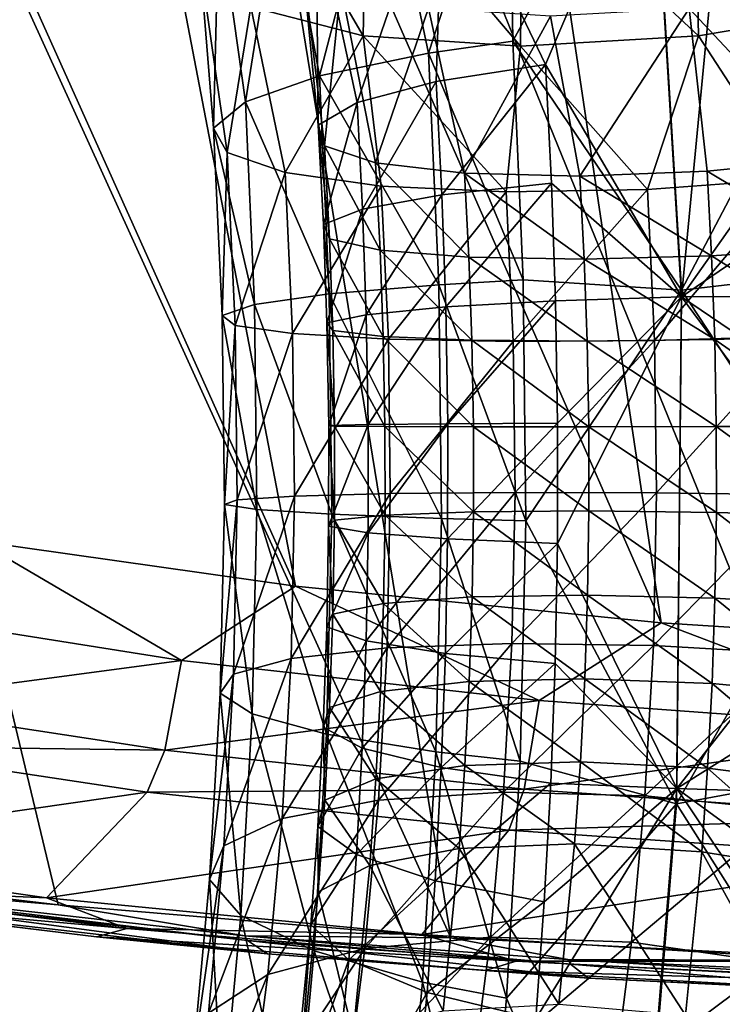
# Model space of a CAD drawing. Units: inches. Extents: x -11 to 14.7, y -14 to 11.6.
# Drawn here: x -5.6 to -5, y -7.9 to -7.2 of the extents above; entities that cross this region are included whole.
import ezdxf

# ---------------------------------------------------------------- set-up
doc = ezdxf.new("R2010")
doc.units = ezdxf.units.IN
doc.header["$MEASUREMENT"] = 0
doc.layers.add('SEAT-LEG', color=5, linetype='Continuous')
doc.layers.add('SEAT-SEAT', color=5, linetype='Continuous')

msp = doc.modelspace()

# ---------------------------------------------------------------- linework, layer by layer
at = {"layer": 'SEAT-LEG'}
for points in [[(-4.95963, -7.18893, 17.51267), (-4.93042, -7.00243, 17.44808), (-5.09118, -7.00619, 17.48726)], [(-5.19757, -7.20272, 17.51223), (-5.09118, -7.00619, 17.48726), (-5.20014, -7.02079, 17.47193)], [(-5.19757, -7.20272, 17.51223), (-5.06765, -7.39435, 17.55967), (-5.09118, -7.00619, 17.48726)], [(-4.95963, -7.18893, 17.51267), (-5.09118, -7.00619, 17.48726), (-5.06765, -7.39435, 17.55967)], [(-5.2623, -7.21191, 17.48147), (-5.20014, -7.02079, 17.47193), (-5.29786, -7.04352, 17.42475)], [(-5.19757, -7.20272, 17.51223), (-5.20014, -7.02079, 17.47193), (-5.2623, -7.21191, 17.48147)], [(-5.03176, -7.02427, 17.40474), (-5.06766, -7.39948, 17.4809), (-5.0902, -7.02779, 17.41154)], [(-5.03176, -7.02427, 17.40474), (-4.93475, -7.21118, 17.41764), (-5.06766, -7.39948, 17.4809)], [(-5.25078, -7.05683, 17.36305), (-5.0902, -7.02779, 17.41154), (-5.17242, -7.22065, 17.43951)], [(-5.17242, -7.22065, 17.43951), (-5.0902, -7.02779, 17.41154), (-5.06766, -7.39948, 17.4809)], [(-5.34622, -7.22941, 17.41011), (-5.29786, -7.04352, 17.42475), (-5.37488, -7.07213, 17.35039)], [(-5.34622, -7.22941, 17.41011), (-5.2623, -7.21191, 17.48147), (-5.29786, -7.04352, 17.42475)], [(-5.39913, -7.17643, 16.99598), (-5.39948, -7.04946, 16.94084), (-5.31252, -7.19868, 16.89053)], [(-5.31252, -7.19868, 16.89053), (-5.39948, -7.04946, 16.94084), (-5.31003, -7.06703, 16.84302)], [(-5.31739, -7.25003, 17.31438), (-5.34883, -7.10383, 17.2318), (-5.25078, -7.05683, 17.36305)], [(-5.31739, -7.25003, 17.31438), (-5.25078, -7.05683, 17.36305), (-5.25653, -7.23377, 17.39005)], [(-5.25653, -7.23377, 17.39005), (-5.25078, -7.05683, 17.36305), (-5.17242, -7.22065, 17.43951)], [(-5.31252, -7.19868, 16.89053), (-5.31003, -7.06703, 16.84302), (-5.19153, -7.2065, 16.82407)], [(-5.19153, -7.2065, 16.82407), (-5.31003, -7.06703, 16.84302), (-5.19033, -7.07226, 16.78365)], [(-5.05459, -7.19868, 16.80672), (-5.19033, -7.07226, 16.78365), (-5.05743, -7.06441, 16.7712)], [(-5.05459, -7.19868, 16.80672), (-5.05743, -7.06441, 16.7712), (-4.92254, -7.17643, 16.84113)], [(-5.40321, -7.24933, 17.3164), (-5.37488, -7.07213, 17.35039), (-5.42371, -7.10383, 17.25613)], [(-5.40321, -7.24933, 17.3164), (-5.34622, -7.22941, 17.41011), (-5.37488, -7.07213, 17.35039)], [(-5.19153, -7.2065, 16.82407), (-5.19033, -7.07226, 16.78365), (-5.05459, -7.19868, 16.80672)], [(-5.42769, -7.2697, 17.20954), (-5.42371, -7.10383, 17.25613), (-5.43817, -7.14312, 17.12436)], [(-5.40321, -7.24933, 17.3164), (-5.42371, -7.10383, 17.25613), (-5.42769, -7.2697, 17.20954)], [(-5.34725, -7.26732, 17.22216), (-5.36008, -7.13436, 17.12934), (-5.34883, -7.10383, 17.2318)], [(-5.34725, -7.26732, 17.22216), (-5.34883, -7.10383, 17.2318), (-5.31739, -7.25003, 17.31438)], [(-5.34229, -7.28342, 17.12515), (-5.32974, -7.1602, 17.02949), (-5.36008, -7.13436, 17.12934)], [(-5.34229, -7.28342, 17.12515), (-5.36008, -7.13436, 17.12934), (-5.34725, -7.26732, 17.22216)], [(-5.42769, -7.2697, 17.20954), (-5.43817, -7.14312, 17.12436), (-5.4172, -7.28852, 17.10008)], [(-5.4172, -7.28852, 17.10008), (-5.43817, -7.14312, 17.12436), (-5.39913, -7.17643, 16.99598)], [(-5.30314, -7.29629, 17.03573), (-5.32974, -7.1602, 17.02949), (-5.34229, -7.28342, 17.12515)], [(-5.30314, -7.29629, 17.03573), (-5.26243, -7.17745, 16.94746), (-5.32974, -7.1602, 17.02949)], [(-4.9592, -7.16025, 16.90892), (-5.0619, -7.17748, 16.88221), (-4.9534, -7.29338, 16.93952)], [(-5.37275, -7.30391, 16.99892), (-5.4172, -7.28852, 17.10008), (-5.39913, -7.17643, 16.99598)], [(-5.37275, -7.30391, 16.99892), (-5.39913, -7.17643, 16.99598), (-5.31252, -7.19868, 16.89053)], [(-4.92254, -7.17643, 16.84113), (-4.98306, -7.30859, 16.84591), (-5.05459, -7.19868, 16.80672)], [(-5.23479, -7.30434, 16.96531), (-5.26243, -7.17745, 16.94746), (-5.30314, -7.29629, 17.03573)], [(-5.23479, -7.30434, 16.96531), (-5.16837, -7.18351, 16.89574), (-5.26243, -7.17745, 16.94746)], [(-5.14596, -7.30659, 16.92291), (-5.16837, -7.18351, 16.89574), (-5.23479, -7.30434, 16.96531)], [(-5.14596, -7.30659, 16.92291), (-5.0619, -7.17748, 16.88221), (-5.16837, -7.18351, 16.89574)], [(-5.04799, -7.30279, 16.91394), (-5.0619, -7.17748, 16.88221), (-5.14596, -7.30659, 16.92291)], [(-4.9534, -7.29338, 16.93952), (-5.0619, -7.17748, 16.88221), (-5.04799, -7.30279, 16.91394)], [(-5.06765, -7.39435, 17.55967), (-4.95114, -7.38082, 17.53882), (-4.95963, -7.18893, 17.51267)], [(-5.31252, -7.19868, 16.89053), (-5.29877, -7.31434, 16.91609), (-5.37275, -7.30391, 16.99892)], [(-5.19153, -7.2065, 16.82407), (-5.20262, -7.31878, 16.85981), (-5.31252, -7.19868, 16.89053)], [(-5.31252, -7.19868, 16.89053), (-5.20262, -7.31878, 16.85981), (-5.29877, -7.31434, 16.91609)], [(-5.05459, -7.19868, 16.80672), (-5.09382, -7.3168, 16.83562), (-5.19153, -7.2065, 16.82407)], [(-5.05459, -7.19868, 16.80672), (-4.98306, -7.30859, 16.84591), (-5.09382, -7.3168, 16.83562)], [(-5.19757, -7.20272, 17.51223), (-5.2623, -7.21191, 17.48147), (-5.1894, -7.38645, 17.53736)], [(-5.19153, -7.2065, 16.82407), (-5.09382, -7.3168, 16.83562), (-5.20262, -7.31878, 16.85981)], [(-5.1894, -7.38645, 17.53736), (-5.06765, -7.39435, 17.55967), (-5.19757, -7.20272, 17.51223)], [(-5.25435, -7.39021, 17.50593), (-5.2623, -7.21191, 17.48147), (-5.34622, -7.22941, 17.41011)], [(-5.25435, -7.39021, 17.50593), (-5.1894, -7.38645, 17.53736), (-5.2623, -7.21191, 17.48147)], [(-4.93475, -7.21118, 17.41764), (-4.92989, -7.30558, 17.43262), (-5.06766, -7.39948, 17.4809)], [(-5.25653, -7.23377, 17.39005), (-5.17242, -7.22065, 17.43951), (-5.252, -7.32101, 17.404)], [(-5.252, -7.32101, 17.404), (-5.17242, -7.22065, 17.43951), (-5.16769, -7.31205, 17.45406)], [(-5.06766, -7.39948, 17.4809), (-5.16769, -7.31205, 17.45406), (-5.17242, -7.22065, 17.43951)], [(-5.33869, -7.39735, 17.43329), (-5.34622, -7.22941, 17.41011), (-5.40321, -7.24933, 17.3164)], [(-5.33869, -7.39735, 17.43329), (-5.25435, -7.39021, 17.50593), (-5.34622, -7.22941, 17.41011)], [(-5.25653, -7.23377, 17.39005), (-5.3131, -7.33209, 17.3276), (-5.31739, -7.25003, 17.31438)], [(-5.252, -7.32101, 17.404), (-5.3131, -7.33209, 17.3276), (-5.25653, -7.23377, 17.39005)], [(-5.39615, -7.40549, 17.33811), (-5.40321, -7.24933, 17.3164), (-5.42769, -7.2697, 17.20954)], [(-5.39615, -7.40549, 17.33811), (-5.33869, -7.39735, 17.43329), (-5.40321, -7.24933, 17.3164)], [(-5.31739, -7.25003, 17.31438), (-5.34321, -7.34385, 17.23459), (-5.34725, -7.26732, 17.22216)], [(-5.3131, -7.33209, 17.3276), (-5.34321, -7.34385, 17.23459), (-5.31739, -7.25003, 17.31438)], [(-5.34321, -7.34385, 17.23459), (-5.33848, -7.35478, 17.13685), (-5.34725, -7.26732, 17.22216)], [(-5.34725, -7.26732, 17.22216), (-5.33848, -7.35478, 17.13685), (-5.34229, -7.28342, 17.12515)], [(-5.42112, -7.41381, 17.22976), (-5.39615, -7.40549, 17.33811), (-5.42769, -7.2697, 17.20954)], [(-5.42112, -7.41381, 17.22976), (-5.42769, -7.2697, 17.20954), (-5.4172, -7.28852, 17.10008)], [(-5.41107, -7.42149, 17.11892), (-5.42112, -7.41381, 17.22976), (-5.4172, -7.28852, 17.10008)], [(-5.41107, -7.42149, 17.11892), (-5.4172, -7.28852, 17.10008), (-5.37275, -7.30391, 16.99892)], [(-5.33848, -7.35478, 17.13685), (-5.29953, -7.36349, 17.04684), (-5.34229, -7.28342, 17.12515)], [(-5.34229, -7.28342, 17.12515), (-5.29953, -7.36349, 17.04684), (-5.30314, -7.29629, 17.03573)], [(-5.29953, -7.36349, 17.04684), (-5.2313, -7.36892, 16.97607), (-5.30314, -7.29629, 17.03573)], [(-5.30314, -7.29629, 17.03573), (-5.2313, -7.36892, 16.97607), (-5.23479, -7.30434, 16.96531)], [(-4.9534, -7.29338, 16.93952), (-5.04799, -7.30279, 16.91394), (-4.94974, -7.36152, 16.95077)], [(-5.37275, -7.30391, 16.99892), (-5.367, -7.42778, 17.01663), (-5.41107, -7.42149, 17.11892)], [(-5.37275, -7.30391, 16.99892), (-5.29877, -7.31434, 16.91609), (-5.367, -7.42778, 17.01663)], [(-5.2313, -7.36892, 16.97607), (-5.1425, -7.37044, 16.93356), (-5.23479, -7.30434, 16.96531)], [(-5.23479, -7.30434, 16.96531), (-5.1425, -7.37044, 16.93356), (-5.14596, -7.30659, 16.92291)], [(-5.14596, -7.30659, 16.92291), (-5.04448, -7.36787, 16.92476), (-5.04799, -7.30279, 16.91394)], [(-5.06766, -7.39948, 17.4809), (-4.92989, -7.30558, 17.43262), (-4.92672, -7.39902, 17.44235)], [(-4.94974, -7.36152, 16.95077), (-5.04799, -7.30279, 16.91394), (-5.04448, -7.36787, 16.92476)], [(-5.252, -7.32101, 17.404), (-5.16769, -7.31205, 17.45406), (-5.24904, -7.40736, 17.4131)], [(-5.24904, -7.40736, 17.4131), (-5.16769, -7.31205, 17.45406), (-5.16461, -7.40252, 17.46353)], [(-5.16461, -7.40252, 17.46353), (-5.16769, -7.31205, 17.45406), (-5.06766, -7.39948, 17.4809)], [(-5.1425, -7.37044, 16.93356), (-5.04448, -7.36787, 16.92476), (-5.14596, -7.30659, 16.92291)], [(-4.98306, -7.30859, 16.84591), (-5.08837, -7.43304, 16.85239), (-5.09382, -7.3168, 16.83562)], [(-4.97741, -7.42969, 16.86328), (-5.08837, -7.43304, 16.85239), (-4.98306, -7.30859, 16.84591)], [(-5.29326, -7.43204, 16.93304), (-5.367, -7.42778, 17.01663), (-5.29877, -7.31434, 16.91609)], [(-5.252, -7.32101, 17.404), (-5.31029, -7.41332, 17.33625), (-5.3131, -7.33209, 17.3276)], [(-5.24904, -7.40736, 17.4131), (-5.31029, -7.41332, 17.33625), (-5.252, -7.32101, 17.404)], [(-5.20262, -7.31878, 16.85981), (-5.29326, -7.43204, 16.93304), (-5.29877, -7.31434, 16.91609)], [(-5.19722, -7.43385, 16.87643), (-5.29326, -7.43204, 16.93304), (-5.20262, -7.31878, 16.85981)], [(-5.09382, -7.3168, 16.83562), (-5.19722, -7.43385, 16.87643), (-5.20262, -7.31878, 16.85981)], [(-5.08837, -7.43304, 16.85239), (-5.19722, -7.43385, 16.87643), (-5.09382, -7.3168, 16.83562)], [(-5.3131, -7.33209, 17.3276), (-5.34055, -7.41962, 17.24276), (-5.34321, -7.34385, 17.23459)], [(-5.31029, -7.41332, 17.33625), (-5.34055, -7.41962, 17.24276), (-5.3131, -7.33209, 17.3276)], [(-5.34055, -7.41962, 17.24276), (-5.33597, -7.42543, 17.14458), (-5.34321, -7.34385, 17.23459)], [(-5.34321, -7.34385, 17.23459), (-5.33597, -7.42543, 17.14458), (-5.33848, -7.35478, 17.13685)], [(-5.33597, -7.42543, 17.14458), (-5.29713, -7.43003, 17.05422), (-5.33848, -7.35478, 17.13685)], [(-5.33848, -7.35478, 17.13685), (-5.29713, -7.43003, 17.05422), (-5.29953, -7.36349, 17.04684)], [(-5.29713, -7.43003, 17.05422), (-5.22897, -7.43287, 16.98322), (-5.29953, -7.36349, 17.04684)], [(-5.29953, -7.36349, 17.04684), (-5.22897, -7.43287, 16.98322), (-5.2313, -7.36892, 16.97607)], [(-4.94974, -7.36152, 16.95077), (-5.04448, -7.36787, 16.92476), (-4.94732, -7.42899, 16.95823)], [(-5.22897, -7.43287, 16.98322), (-5.1402, -7.43367, 16.94066), (-5.2313, -7.36892, 16.97607)], [(-5.2313, -7.36892, 16.97607), (-5.1402, -7.43367, 16.94066), (-5.1425, -7.37044, 16.93356)], [(-5.1425, -7.37044, 16.93356), (-5.04214, -7.43233, 16.93196), (-5.04448, -7.36787, 16.92476)], [(-5.1402, -7.43367, 16.94066), (-5.04214, -7.43233, 16.93196), (-5.1425, -7.37044, 16.93356)], [(-4.94732, -7.42899, 16.95823), (-5.04448, -7.36787, 16.92476), (-5.04214, -7.43233, 16.93196)], [(-5.06765, -7.39435, 17.55967), (-4.94917, -7.57457, 17.54488), (-4.95114, -7.38082, 17.53882)], [(-5.18749, -7.57197, 17.54326), (-5.1894, -7.38645, 17.53736), (-5.25435, -7.39021, 17.50593)], [(-5.18749, -7.57197, 17.54326), (-5.06765, -7.39435, 17.55967), (-5.1894, -7.38645, 17.53736)], [(-5.25248, -7.57024, 17.51172), (-5.25435, -7.39021, 17.50593), (-5.33869, -7.39735, 17.43329)], [(-5.25248, -7.57024, 17.51172), (-5.18749, -7.57197, 17.54326), (-5.25435, -7.39021, 17.50593)], [(-5.0716, -7.78969, 17.54754), (-5.06765, -7.39435, 17.55967), (-5.18749, -7.57197, 17.54326)], [(-5.0716, -7.78969, 17.54754), (-4.94917, -7.57457, 17.54488), (-5.06765, -7.39435, 17.55967)], [(-5.33687, -7.56695, 17.43888), (-5.33869, -7.39735, 17.43329), (-5.39615, -7.40549, 17.33811)], [(-5.33687, -7.56695, 17.43888), (-5.25248, -7.57024, 17.51172), (-5.33869, -7.39735, 17.43329)], [(-5.24904, -7.40736, 17.4131), (-5.16461, -7.40252, 17.46353), (-5.24755, -7.49727, 17.41769)], [(-5.24755, -7.49727, 17.41769), (-5.16461, -7.40252, 17.46353), (-5.16308, -7.49672, 17.46827)], [(-5.06766, -7.39948, 17.4809), (-5.16308, -7.49672, 17.46827), (-5.16461, -7.40252, 17.46353)], [(-5.07132, -7.77807, 17.46965), (-5.1632, -7.58939, 17.46787), (-5.06766, -7.39948, 17.4809)], [(-5.06766, -7.39948, 17.4809), (-5.1632, -7.58939, 17.46787), (-5.16308, -7.49672, 17.46827)], [(-5.06766, -7.39948, 17.4809), (-4.9253, -7.59201, 17.44674), (-5.07132, -7.77807, 17.46965)], [(-4.92515, -7.4963, 17.44719), (-5.06766, -7.39948, 17.4809), (-4.92672, -7.39902, 17.44235)], [(-4.9253, -7.59201, 17.44674), (-5.06766, -7.39948, 17.4809), (-4.92515, -7.4963, 17.44719)], [(-5.39441, -7.56321, 17.34347), (-5.39615, -7.40549, 17.33811), (-5.42112, -7.41381, 17.22976)], [(-5.39441, -7.56321, 17.34347), (-5.33687, -7.56695, 17.43888), (-5.39615, -7.40549, 17.33811)], [(-5.24904, -7.40736, 17.4131), (-5.30886, -7.4979, 17.34065), (-5.31029, -7.41332, 17.33625)], [(-5.24755, -7.49727, 17.41769), (-5.30886, -7.4979, 17.34065), (-5.24904, -7.40736, 17.4131)], [(-5.41945, -7.55937, 17.23488), (-5.39441, -7.56321, 17.34347), (-5.42112, -7.41381, 17.22976)], [(-5.41945, -7.55937, 17.23488), (-5.42112, -7.41381, 17.22976), (-5.41107, -7.42149, 17.11892)], [(-5.31029, -7.41332, 17.33625), (-5.33918, -7.49852, 17.24698), (-5.34055, -7.41962, 17.24276)], [(-5.33918, -7.49852, 17.24698), (-5.33466, -7.49901, 17.14862), (-5.34055, -7.41962, 17.24276)], [(-5.34055, -7.41962, 17.24276), (-5.33466, -7.49901, 17.14862), (-5.33597, -7.42543, 17.14458)], [(-5.30886, -7.4979, 17.34065), (-5.33918, -7.49852, 17.24698), (-5.31029, -7.41332, 17.33625)], [(-5.41107, -7.42149, 17.11892), (-5.40948, -7.55584, 17.12384), (-5.41945, -7.55937, 17.23488)], [(-5.41107, -7.42149, 17.11892), (-5.367, -7.42778, 17.01663), (-5.40948, -7.55584, 17.12384)], [(-5.33466, -7.49901, 17.14862), (-5.29586, -7.49933, 17.05813), (-5.33597, -7.42543, 17.14458)], [(-5.33597, -7.42543, 17.14458), (-5.29586, -7.49933, 17.05813), (-5.29713, -7.43003, 17.05422)], [(-5.36546, -7.55294, 17.02136), (-5.40948, -7.55584, 17.12384), (-5.367, -7.42778, 17.01663)], [(-5.29326, -7.43204, 16.93304), (-5.36546, -7.55294, 17.02136), (-5.367, -7.42778, 17.01663)], [(-5.29176, -7.55098, 16.93765), (-5.36546, -7.55294, 17.02136), (-5.29326, -7.43204, 16.93304)], [(-5.29586, -7.49933, 17.05813), (-5.22773, -7.49949, 16.98705), (-5.29713, -7.43003, 17.05422)], [(-5.29713, -7.43003, 17.05422), (-5.22773, -7.49949, 16.98705), (-5.22897, -7.43287, 16.98322)], [(-5.19722, -7.43385, 16.87643), (-5.29176, -7.55098, 16.93765), (-5.29326, -7.43204, 16.93304)], [(-5.19574, -7.55014, 16.881), (-5.29176, -7.55098, 16.93765), (-5.19722, -7.43385, 16.87643)], [(-5.22773, -7.49949, 16.98705), (-5.13896, -7.49952, 16.94446), (-5.22897, -7.43287, 16.98322)], [(-5.22897, -7.43287, 16.98322), (-5.13896, -7.49952, 16.94446), (-5.1402, -7.43367, 16.94066)], [(-5.08837, -7.43304, 16.85239), (-5.19574, -7.55014, 16.881), (-5.19722, -7.43385, 16.87643)], [(-5.08688, -7.55052, 16.85697), (-5.19574, -7.55014, 16.881), (-5.08837, -7.43304, 16.85239)], [(-5.1402, -7.43367, 16.94066), (-5.04089, -7.49946, 16.9358), (-5.04214, -7.43233, 16.93196)], [(-5.13896, -7.49952, 16.94446), (-5.04089, -7.49946, 16.9358), (-5.1402, -7.43367, 16.94066)], [(-4.97741, -7.42969, 16.86328), (-5.08688, -7.55052, 16.85697), (-5.08837, -7.43304, 16.85239)], [(-4.97589, -7.55206, 16.86796), (-5.08688, -7.55052, 16.85697), (-4.97741, -7.42969, 16.86328)], [(-4.94732, -7.42899, 16.95823), (-5.04214, -7.43233, 16.93196), (-4.94604, -7.49926, 16.96216)], [(-4.94604, -7.49926, 16.96216), (-5.04214, -7.43233, 16.93196), (-5.04089, -7.49946, 16.9358)], [(-5.30892, -7.58113, 17.34045), (-5.33921, -7.57616, 17.24689), (-5.30886, -7.4979, 17.34065)], [(-5.30886, -7.4979, 17.34065), (-5.33921, -7.57616, 17.24689), (-5.33918, -7.49852, 17.24698)], [(-5.33921, -7.57616, 17.24689), (-5.33465, -7.57142, 17.14865), (-5.33918, -7.49852, 17.24698)], [(-5.33918, -7.49852, 17.24698), (-5.33465, -7.57142, 17.14865), (-5.33466, -7.49901, 17.14862)], [(-5.33465, -7.57142, 17.14865), (-5.29582, -7.56754, 17.05825), (-5.33466, -7.49901, 17.14862)], [(-5.33466, -7.49901, 17.14862), (-5.29582, -7.56754, 17.05825), (-5.29586, -7.49933, 17.05813)], [(-5.24765, -7.58572, 17.41738), (-5.30892, -7.58113, 17.34045), (-5.24755, -7.49727, 17.41769)], [(-5.24755, -7.49727, 17.41769), (-5.30892, -7.58113, 17.34045), (-5.30886, -7.4979, 17.34065)], [(-5.29582, -7.56754, 17.05825), (-5.22767, -7.56505, 16.98724), (-5.29586, -7.49933, 17.05813)], [(-5.29586, -7.49933, 17.05813), (-5.22767, -7.56505, 16.98724), (-5.22773, -7.49949, 16.98705)], [(-5.24755, -7.49727, 17.41769), (-5.16308, -7.49672, 17.46827), (-5.24765, -7.58572, 17.41738)], [(-5.24765, -7.58572, 17.41738), (-5.16308, -7.49672, 17.46827), (-5.1632, -7.58939, 17.46787)], [(-5.22767, -7.56505, 16.98724), (-5.13889, -7.56435, 16.94467), (-5.22773, -7.49949, 16.98705)], [(-5.22773, -7.49949, 16.98705), (-5.13889, -7.56435, 16.94467), (-5.13896, -7.49952, 16.94446)], [(-5.13896, -7.49952, 16.94446), (-5.04083, -7.56553, 16.93598), (-5.04089, -7.49946, 16.9358)], [(-5.13889, -7.56435, 16.94467), (-5.04083, -7.56553, 16.93598), (-5.13896, -7.49952, 16.94446)], [(-4.94604, -7.49926, 16.96216), (-5.04089, -7.49946, 16.9358), (-4.94601, -7.56843, 16.96227)], [(-4.94601, -7.56843, 16.96227), (-5.04089, -7.49946, 16.9358), (-5.04083, -7.56553, 16.93598)], [(-5.41945, -7.55937, 17.23488), (-5.40948, -7.55584, 17.12384), (-5.42271, -7.70466, 17.22486)], [(-5.41243, -7.68994, 17.11476), (-5.42271, -7.70466, 17.22486), (-5.40948, -7.55584, 17.12384)], [(-5.36816, -7.6779, 17.01306), (-5.41243, -7.68994, 17.11476), (-5.36546, -7.55294, 17.02136)], [(-5.36546, -7.55294, 17.02136), (-5.41243, -7.68994, 17.11476), (-5.40948, -7.55584, 17.12384)], [(-5.29429, -7.66974, 16.92988), (-5.36816, -7.6779, 17.01306), (-5.29176, -7.55098, 16.93765)], [(-5.29176, -7.55098, 16.93765), (-5.36816, -7.6779, 17.01306), (-5.36546, -7.55294, 17.02136)], [(-5.19819, -7.66626, 16.87345), (-5.29429, -7.66974, 16.92988), (-5.19574, -7.55014, 16.881)], [(-5.19574, -7.55014, 16.881), (-5.29429, -7.66974, 16.92988), (-5.29176, -7.55098, 16.93765)], [(-5.08688, -7.55052, 16.85697), (-5.19819, -7.66626, 16.87345), (-5.19574, -7.55014, 16.881)], [(-5.08936, -7.66781, 16.84932), (-5.19819, -7.66626, 16.87345), (-5.08688, -7.55052, 16.85697)], [(-4.97589, -7.55206, 16.86796), (-5.08936, -7.66781, 16.84932), (-5.08688, -7.55052, 16.85697)], [(-4.97851, -7.67423, 16.8599), (-5.08936, -7.66781, 16.84932), (-4.97589, -7.55206, 16.86796)], [(-5.41945, -7.55937, 17.23488), (-5.42271, -7.70466, 17.22486), (-5.39801, -7.7206, 17.33241)], [(-5.39801, -7.7206, 17.33241), (-5.39441, -7.56321, 17.34347), (-5.41945, -7.55937, 17.23488)], [(-5.39801, -7.7206, 17.33241), (-5.34079, -7.73617, 17.42681), (-5.39441, -7.56321, 17.34347)], [(-5.34079, -7.73617, 17.42681), (-5.33687, -7.56695, 17.43888), (-5.39441, -7.56321, 17.34347)], [(-5.34079, -7.73617, 17.42681), (-5.25668, -7.74987, 17.49877), (-5.33687, -7.56695, 17.43888)], [(-5.33687, -7.56695, 17.43888), (-5.25668, -7.74987, 17.49877), (-5.25248, -7.57024, 17.51172)], [(-5.33465, -7.57142, 17.14865), (-5.29697, -7.63564, 17.0547), (-5.29582, -7.56754, 17.05825)], [(-5.29697, -7.63564, 17.0547), (-5.22876, -7.63052, 16.98389), (-5.29582, -7.56754, 17.05825)], [(-5.29582, -7.56754, 17.05825), (-5.22876, -7.63052, 16.98389), (-5.22767, -7.56505, 16.98724)], [(-5.25248, -7.57024, 17.51172), (-5.25668, -7.74987, 17.49877), (-5.19185, -7.75705, 17.52984)], [(-5.19185, -7.75705, 17.52984), (-5.18749, -7.57197, 17.54326), (-5.25248, -7.57024, 17.51172)], [(-5.22876, -7.63052, 16.98389), (-5.13996, -7.62908, 16.94137), (-5.22767, -7.56505, 16.98724)], [(-5.22767, -7.56505, 16.98724), (-5.13996, -7.62908, 16.94137), (-5.13889, -7.56435, 16.94467)], [(-5.13996, -7.62908, 16.94137), (-5.04193, -7.63152, 16.93259), (-5.13889, -7.56435, 16.94467)], [(-5.13889, -7.56435, 16.94467), (-5.04193, -7.63152, 16.93259), (-5.04083, -7.56553, 16.93598)], [(-4.94719, -7.63748, 16.95864), (-5.04083, -7.56553, 16.93598), (-5.04193, -7.63152, 16.93259)], [(-4.94601, -7.56843, 16.96227), (-5.04083, -7.56553, 16.93598), (-4.94719, -7.63748, 16.95864)], [(-5.3406, -7.65366, 17.24262), (-5.33591, -7.64371, 17.14477), (-5.33921, -7.57616, 17.24689)], [(-5.30892, -7.58113, 17.34045), (-5.3406, -7.65366, 17.24262), (-5.33921, -7.57616, 17.24689)], [(-5.33921, -7.57616, 17.24689), (-5.33591, -7.64371, 17.14477), (-5.33465, -7.57142, 17.14865)], [(-5.33591, -7.64371, 17.14477), (-5.29697, -7.63564, 17.0547), (-5.33465, -7.57142, 17.14865)], [(-5.19185, -7.75705, 17.52984), (-5.0716, -7.78969, 17.54754), (-5.18749, -7.57197, 17.54326)], [(-5.0716, -7.78969, 17.54754), (-4.95375, -7.76785, 17.53076), (-4.94917, -7.57457, 17.54488)], [(-5.31045, -7.66421, 17.33576), (-5.3406, -7.65366, 17.24262), (-5.30892, -7.58113, 17.34045)], [(-5.24765, -7.58572, 17.41738), (-5.31045, -7.66421, 17.33576), (-5.30892, -7.58113, 17.34045)], [(-5.2493, -7.67402, 17.4123), (-5.31045, -7.66421, 17.33576), (-5.24765, -7.58572, 17.41738)], [(-5.24765, -7.58572, 17.41738), (-5.1632, -7.58939, 17.46787), (-5.2493, -7.67402, 17.4123)], [(-5.2493, -7.67402, 17.4123), (-5.1632, -7.58939, 17.46787), (-5.16495, -7.68188, 17.46248)], [(-5.07132, -7.77807, 17.46965), (-5.16495, -7.68188, 17.46248), (-5.1632, -7.58939, 17.46787)], [(-5.07132, -7.77807, 17.46965), (-4.9253, -7.59201, 17.44674), (-4.92712, -7.68753, 17.44113)], [(-5.29697, -7.63564, 17.0547), (-5.23099, -7.69569, 16.97701), (-5.22876, -7.63052, 16.98389)], [(-5.23099, -7.69569, 16.97701), (-5.14216, -7.69351, 16.9346), (-5.22876, -7.63052, 16.98389)], [(-5.22876, -7.63052, 16.98389), (-5.14216, -7.69351, 16.9346), (-5.13996, -7.62908, 16.94137)], [(-5.14216, -7.69351, 16.9346), (-5.04419, -7.69719, 16.92564), (-5.13996, -7.62908, 16.94137)], [(-5.13996, -7.62908, 16.94137), (-5.04419, -7.69719, 16.92564), (-5.04193, -7.63152, 16.93259)], [(-4.94957, -7.70621, 16.95129), (-5.04193, -7.63152, 16.93259), (-5.04419, -7.69719, 16.92564)], [(-4.94719, -7.63748, 16.95864), (-5.04193, -7.63152, 16.93259), (-4.94957, -7.70621, 16.95129)], [(-5.33591, -7.64371, 17.14477), (-5.29932, -7.70342, 17.04747), (-5.29697, -7.63564, 17.0547)], [(-5.29932, -7.70342, 17.04747), (-5.23099, -7.69569, 16.97701), (-5.29697, -7.63564, 17.0547)], [(-5.3406, -7.65366, 17.24262), (-5.33843, -7.71566, 17.137), (-5.33591, -7.64371, 17.14477)], [(-5.33843, -7.71566, 17.137), (-5.29932, -7.70342, 17.04747), (-5.33591, -7.64371, 17.14477)], [(-5.34335, -7.73079, 17.23417), (-5.33843, -7.71566, 17.137), (-5.3406, -7.65366, 17.24262)], [(-5.31045, -7.66421, 17.33576), (-5.34335, -7.73079, 17.23417), (-5.3406, -7.65366, 17.24262)], [(-5.31343, -7.74688, 17.32659), (-5.34335, -7.73079, 17.23417), (-5.31045, -7.66421, 17.33576)], [(-5.2493, -7.67402, 17.4123), (-5.31343, -7.74688, 17.32659), (-5.31045, -7.66421, 17.33576)], [(-5.20455, -7.78082, 16.85388), (-5.30081, -7.78689, 16.90981), (-5.19819, -7.66626, 16.87345)], [(-5.19819, -7.66626, 16.87345), (-5.30081, -7.78689, 16.90981), (-5.29429, -7.66974, 16.92988)], [(-5.08936, -7.66781, 16.84932), (-5.20455, -7.78082, 16.85388), (-5.19819, -7.66626, 16.87345)], [(-5.09579, -7.78353, 16.82953), (-5.20455, -7.78082, 16.85388), (-5.08936, -7.66781, 16.84932)], [(-4.97851, -7.67423, 16.8599), (-5.09579, -7.78353, 16.82953), (-5.08936, -7.66781, 16.84932)], [(-5.30081, -7.78689, 16.90981), (-5.37506, -7.80115, 16.99183), (-5.29429, -7.66974, 16.92988)], [(-5.29429, -7.66974, 16.92988), (-5.37506, -7.80115, 16.99183), (-5.36816, -7.6779, 17.01306)], [(-5.2525, -7.76187, 17.40246), (-5.31343, -7.74688, 17.32659), (-5.2493, -7.67402, 17.4123)], [(-5.2493, -7.67402, 17.4123), (-5.16495, -7.68188, 17.46248), (-5.2525, -7.76187, 17.40246)], [(-4.98524, -7.79475, 16.83918), (-5.09579, -7.78353, 16.82953), (-4.97851, -7.67423, 16.8599)], [(-5.37506, -7.80115, 16.99183), (-5.41989, -7.82219, 17.0918), (-5.36816, -7.6779, 17.01306)], [(-5.36816, -7.6779, 17.01306), (-5.41989, -7.82219, 17.0918), (-5.41243, -7.68994, 17.11476)], [(-5.2525, -7.76187, 17.40246), (-5.16495, -7.68188, 17.46248), (-5.16833, -7.77391, 17.45211)], [(-5.16833, -7.77391, 17.45211), (-5.16495, -7.68188, 17.46248), (-5.07132, -7.77807, 17.46965)], [(-5.41989, -7.82219, 17.0918), (-5.43085, -7.84792, 17.19979), (-5.41243, -7.68994, 17.11476)], [(-5.41243, -7.68994, 17.11476), (-5.43085, -7.84792, 17.19979), (-5.42271, -7.70466, 17.22486)], [(-5.07132, -7.77807, 17.46965), (-4.92712, -7.68753, 17.44113), (-4.93062, -7.78257, 17.43036)], [(-5.29932, -7.70342, 17.04747), (-5.23436, -7.76034, 16.96663), (-5.23099, -7.69569, 16.97701)], [(-5.23436, -7.76034, 16.96663), (-5.14549, -7.75743, 16.92435), (-5.23099, -7.69569, 16.97701)], [(-5.23099, -7.69569, 16.97701), (-5.14549, -7.75743, 16.92435), (-5.14216, -7.69351, 16.9346)], [(-5.14549, -7.75743, 16.92435), (-5.0476, -7.76234, 16.91517), (-5.14216, -7.69351, 16.9346)], [(-5.14216, -7.69351, 16.9346), (-5.0476, -7.76234, 16.91517), (-5.04419, -7.69719, 16.92564)], [(-4.95316, -7.77439, 16.94025), (-5.04419, -7.69719, 16.92564), (-5.0476, -7.76234, 16.91517)], [(-4.94957, -7.70621, 16.95129), (-5.04419, -7.69719, 16.92564), (-4.95316, -7.77439, 16.94025)], [(-5.43085, -7.84792, 17.19979), (-5.40689, -7.87577, 17.30506), (-5.42271, -7.70466, 17.22486)], [(-5.39801, -7.7206, 17.33241), (-5.42271, -7.70466, 17.22486), (-5.40689, -7.87577, 17.30506)], [(-5.33843, -7.71566, 17.137), (-5.30285, -7.77066, 17.0366), (-5.29932, -7.70342, 17.04747)], [(-5.30285, -7.77066, 17.0366), (-5.23436, -7.76034, 16.96663), (-5.29932, -7.70342, 17.04747)], [(-5.39801, -7.7206, 17.33241), (-5.40689, -7.87577, 17.30506), (-5.35041, -7.903, 17.39723)], [(-5.35041, -7.903, 17.39723), (-5.34079, -7.73617, 17.42681), (-5.39801, -7.7206, 17.33241)], [(-5.34335, -7.73079, 17.23417), (-5.34222, -7.78703, 17.12536), (-5.33843, -7.71566, 17.137)], [(-5.34222, -7.78703, 17.12536), (-5.30285, -7.77066, 17.0366), (-5.33843, -7.71566, 17.137)], [(-5.35041, -7.903, 17.39723), (-5.26693, -7.92693, 17.46723), (-5.34079, -7.73617, 17.42681)], [(-5.34744, -7.80729, 17.22158), (-5.34222, -7.78703, 17.12536), (-5.34335, -7.73079, 17.23417)], [(-5.31343, -7.74688, 17.32659), (-5.34744, -7.80729, 17.22158), (-5.34335, -7.73079, 17.23417)], [(-5.26693, -7.92693, 17.46723), (-5.25668, -7.74987, 17.49877), (-5.34079, -7.73617, 17.42681)], [(-5.31785, -7.82886, 17.31298), (-5.34744, -7.80729, 17.22158), (-5.31343, -7.74688, 17.32659)], [(-5.2525, -7.76187, 17.40246), (-5.31785, -7.82886, 17.31298), (-5.31343, -7.74688, 17.32659)], [(-5.20243, -7.93949, 17.49727), (-5.25668, -7.74987, 17.49877), (-5.26693, -7.92693, 17.46723)], [(-5.19185, -7.75705, 17.52984), (-5.25668, -7.74987, 17.49877), (-5.20243, -7.93949, 17.49727)], [(-5.30285, -7.77066, 17.0366), (-5.23886, -7.82426, 16.95278), (-5.23436, -7.76034, 16.96663)], [(-5.23886, -7.82426, 16.95278), (-5.14994, -7.82064, 16.91068), (-5.23436, -7.76034, 16.96663)], [(-5.23436, -7.76034, 16.96663), (-5.14994, -7.82064, 16.91068), (-5.14549, -7.75743, 16.92435)], [(-5.20243, -7.93949, 17.49727), (-5.0716, -7.78969, 17.54754), (-5.19185, -7.75705, 17.52984)], [(-5.14994, -7.82064, 16.91068), (-5.05213, -7.82676, 16.90119), (-5.14549, -7.75743, 16.92435)], [(-5.14549, -7.75743, 16.92435), (-5.05213, -7.82676, 16.90119), (-5.0476, -7.76234, 16.91517)], [(-5.25723, -7.849, 17.3879), (-5.31785, -7.82886, 17.31298), (-5.2525, -7.76187, 17.40246)], [(-5.2525, -7.76187, 17.40246), (-5.16833, -7.77391, 17.45211), (-5.25723, -7.849, 17.3879)], [(-5.0716, -7.78969, 17.54754), (-4.96484, -7.95835, 17.49665), (-4.95375, -7.76785, 17.53076)], [(-4.95794, -7.8418, 16.92554), (-5.0476, -7.76234, 16.91517), (-5.05213, -7.82676, 16.90119)], [(-4.95316, -7.77439, 16.94025), (-5.0476, -7.76234, 16.91517), (-4.95794, -7.8418, 16.92554)], [(-5.34222, -7.78703, 17.12536), (-5.30756, -7.83715, 17.02212), (-5.30285, -7.77066, 17.0366)], [(-5.30756, -7.83715, 17.02212), (-5.23886, -7.82426, 16.95278), (-5.30285, -7.77066, 17.0366)], [(-5.25723, -7.849, 17.3879), (-5.16833, -7.77391, 17.45211), (-5.1733, -7.86517, 17.43678)], [(-5.07132, -7.77807, 17.46965), (-5.1733, -7.86517, 17.43678), (-5.16833, -7.77391, 17.45211)], [(-5.21474, -7.89244, 16.82252), (-5.31125, -7.90104, 16.87769), (-5.20455, -7.78082, 16.85388)], [(-5.20455, -7.78082, 16.85388), (-5.31125, -7.90104, 16.87769), (-5.30081, -7.78689, 16.90981)], [(-5.09579, -7.78353, 16.82953), (-5.21474, -7.89244, 16.82252), (-5.20455, -7.78082, 16.85388)], [(-5.10135, -8.14404, 17.37722), (-5.17987, -7.95537, 17.41656), (-5.07132, -7.77807, 17.46965)], [(-5.07132, -7.77807, 17.46965), (-5.17987, -7.95537, 17.41656), (-5.1733, -7.86517, 17.43678)], [(-4.94258, -7.96995, 17.39356), (-5.10135, -8.14404, 17.37722), (-5.07132, -7.77807, 17.46965)], [(-4.94258, -7.96995, 17.39356), (-5.07132, -7.77807, 17.46965), (-4.93578, -7.87681, 17.41449)], [(-4.93578, -7.87681, 17.41449), (-5.07132, -7.77807, 17.46965), (-4.93062, -7.78257, 17.43036)], [(-5.31125, -7.90104, 16.87769), (-5.38608, -7.92123, 16.95791), (-5.30081, -7.78689, 16.90981)], [(-5.30081, -7.78689, 16.90981), (-5.38608, -7.92123, 16.95791), (-5.37506, -7.80115, 16.99183)], [(-5.34744, -7.80729, 17.22158), (-5.34725, -7.85759, 17.10989), (-5.34222, -7.78703, 17.12536)], [(-5.34725, -7.85759, 17.10989), (-5.30756, -7.83715, 17.02212), (-5.34222, -7.78703, 17.12536)], [(-5.10609, -7.89628, 16.79783), (-5.21474, -7.89244, 16.82252), (-5.09579, -7.78353, 16.82953)], [(-5.20243, -7.93949, 17.49727), (-5.10281, -8.17214, 17.45147), (-5.0716, -7.78969, 17.54754)], [(-4.98524, -7.79475, 16.83918), (-5.10609, -7.89628, 16.79783), (-5.09579, -7.78353, 16.82953)], [(-5.10281, -8.17214, 17.45147), (-4.96484, -7.95835, 17.49665), (-5.0716, -7.78969, 17.54754)], [(-4.996, -7.91217, 16.80607), (-5.10609, -7.89628, 16.79783), (-4.98524, -7.79475, 16.83918)], [(-5.38608, -7.92123, 16.95791), (-5.43177, -7.95102, 17.05523), (-5.37506, -7.80115, 16.99183)], [(-5.37506, -7.80115, 16.99183), (-5.43177, -7.95102, 17.05523), (-5.41989, -7.82219, 17.0918)], [(-5.35287, -7.88292, 17.20487), (-5.34725, -7.85759, 17.10989), (-5.34744, -7.80729, 17.22158)], [(-5.31785, -7.82886, 17.31298), (-5.35287, -7.88292, 17.20487), (-5.34744, -7.80729, 17.22158)], [(-5.23886, -7.82426, 16.95278), (-5.16211, -7.9441, 16.87321), (-5.14994, -7.82064, 16.91068)], [(-5.16211, -7.9441, 16.87321), (-5.06457, -7.95258, 16.86294), (-5.14994, -7.82064, 16.91068)], [(-5.14994, -7.82064, 16.91068), (-5.06457, -7.95258, 16.86294), (-5.05213, -7.82676, 16.90119)], [(-5.43177, -7.95102, 17.05523), (-5.44379, -7.98744, 17.15998), (-5.41989, -7.82219, 17.0918)], [(-5.41989, -7.82219, 17.0918), (-5.44379, -7.98744, 17.15998), (-5.43085, -7.84792, 17.19979)], [(-5.3237, -7.9099, 17.29496), (-5.35287, -7.88292, 17.20487), (-5.31785, -7.82886, 17.31298)], [(-5.25723, -7.849, 17.3879), (-5.3237, -7.9099, 17.29496), (-5.31785, -7.82886, 17.31298)], [(-5.30756, -7.83715, 17.02212), (-5.25119, -7.94913, 16.91484), (-5.23886, -7.82426, 16.95278)], [(-5.25119, -7.94913, 16.91484), (-5.16211, -7.9441, 16.87321), (-5.23886, -7.82426, 16.95278)], [(-4.971, -7.97345, 16.88535), (-5.05213, -7.82676, 16.90119), (-5.06457, -7.95258, 16.86294)], [(-4.95794, -7.8418, 16.92554), (-5.05213, -7.82676, 16.90119), (-4.971, -7.97345, 16.88535)], [(-5.34725, -7.85759, 17.10989), (-5.32042, -7.96699, 16.98253), (-5.30756, -7.83715, 17.02212)], [(-5.32042, -7.96699, 16.98253), (-5.25119, -7.94913, 16.91484), (-5.30756, -7.83715, 17.02212)], [(-5.44379, -7.98744, 17.15998), (-5.42096, -8.02688, 17.26175), (-5.43085, -7.84792, 17.19979)], [(-5.43085, -7.84792, 17.19979), (-5.42096, -8.02688, 17.26175), (-5.40689, -7.87577, 17.30506)], [(-5.26348, -7.93511, 17.36866), (-5.3237, -7.9099, 17.29496), (-5.25723, -7.849, 17.3879)], [(-5.25723, -7.849, 17.3879), (-5.1733, -7.86517, 17.43678), (-5.26348, -7.93511, 17.36866)], [(-5.36097, -7.99536, 17.06765), (-5.32042, -7.96699, 16.98253), (-5.34725, -7.85759, 17.10989)], [(-5.35287, -7.88292, 17.20487), (-5.36097, -7.99536, 17.06765), (-5.34725, -7.85759, 17.10989)], [(-5.26348, -7.93511, 17.36866), (-5.1733, -7.86517, 17.43678), (-5.17987, -7.95537, 17.41656)], [(-5.42096, -8.02688, 17.26175), (-5.36559, -8.06543, 17.35049), (-5.40689, -7.87577, 17.30506)], [(-5.35041, -7.903, 17.39723), (-5.40689, -7.87577, 17.30506), (-5.36559, -8.06543, 17.35049)], [(-5.36765, -8.03057, 17.15936), (-5.36097, -7.99536, 17.06765), (-5.35287, -7.88292, 17.20487)], [(-5.3237, -7.9099, 17.29496), (-5.36765, -8.03057, 17.15936), (-5.35287, -7.88292, 17.20487)], [(-5.22863, -7.99979, 16.77976), (-5.32547, -8.01082, 16.8339), (-5.21474, -7.89244, 16.82252)], [(-5.21474, -7.89244, 16.82252), (-5.32547, -8.01082, 16.8339), (-5.31125, -7.90104, 16.87769)], [(-5.10609, -7.89628, 16.79783), (-5.22863, -7.99979, 16.77976), (-5.21474, -7.89244, 16.82252)], [(-5.12014, -8.00471, 16.75461), (-5.22863, -7.99979, 16.77976), (-5.10609, -7.89628, 16.79783)], [(-4.996, -7.91217, 16.80607), (-5.12014, -8.00471, 16.75461), (-5.10609, -7.89628, 16.79783)], [(-5.32547, -8.01082, 16.8339), (-5.40108, -8.0367, 16.91172), (-5.31125, -7.90104, 16.87769)], [(-5.31125, -7.90104, 16.87769), (-5.40108, -8.0367, 16.91172), (-5.38608, -7.92123, 16.95791)], [(-5.35041, -7.903, 17.39723), (-5.36559, -8.06543, 17.35049), (-5.2831, -8.0993, 17.41748)], [(-5.2831, -8.0993, 17.41748), (-5.26693, -7.92693, 17.46723), (-5.35041, -7.903, 17.39723)], [(-5.33962, -8.06811, 17.24597), (-5.36765, -8.03057, 17.15936), (-5.3237, -7.9099, 17.29496)], [(-5.26348, -7.93511, 17.36866), (-5.33962, -8.06811, 17.24597), (-5.3237, -7.9099, 17.29496)], [(-5.01066, -8.02508, 16.76096), (-5.12014, -8.00471, 16.75461), (-4.996, -7.91217, 16.80607)], [(-5.40108, -8.0367, 16.91172), (-5.44793, -8.07488, 17.0055), (-5.38608, -7.92123, 16.95791)], [(-5.38608, -7.92123, 16.95791), (-5.44793, -8.07488, 17.0055), (-5.43177, -7.95102, 17.05523)], [(-5.2831, -8.0993, 17.41748), (-5.21911, -8.11709, 17.44594), (-5.26693, -7.92693, 17.46723)], [(-5.20243, -7.93949, 17.49727), (-5.26693, -7.92693, 17.46723), (-5.21911, -8.11709, 17.44594)], [(-5.28046, -8.10321, 17.31641), (-5.33962, -8.06811, 17.24597), (-5.26348, -7.93511, 17.36866)], [(-5.26348, -7.93511, 17.36866), (-5.17987, -7.95537, 17.41656), (-5.28046, -8.10321, 17.31641)], [(-5.21911, -8.11709, 17.44594), (-5.10281, -8.17214, 17.45147), (-5.20243, -7.93949, 17.49727)]]:
    msp.add_3dface(points, dxfattribs=at)
at = {"layer": 'SEAT-SEAT'}
for points in [[(-5.46517, -6.53911, 17.611), (-5.24531, -7.89283, 18.02949), (-5.87031, -6.52048, 17.95678)], [(-5.87031, -6.52048, 17.95678), (-5.24531, -7.89283, 18.02949), (-5.54746, -7.86763, 18.32205)], [(-5.87031, -6.52048, 17.95678), (-5.54746, -7.86763, 18.32205), (-5.81138, -7.83633, 18.6486)], [(-5.57446, -6.5291, 18.15976), (-5.08334, -7.65059, 18.21496), (-5.25128, -6.52356, 17.87803)], [(-5.25128, -6.52356, 17.87803), (-4.76974, -7.67056, 17.98993), (-4.8865, -6.51846, 17.64212)], [(-5.08334, -7.65059, 18.21496), (-4.76974, -7.67056, 17.98993), (-5.25128, -6.52356, 17.87803)], [(-5.85329, -6.53473, 18.47797), (-5.36481, -7.62237, 18.48276), (-5.57446, -6.5291, 18.15976)], [(-5.36481, -7.62237, 18.48276), (-5.08334, -7.65059, 18.21496), (-5.57446, -6.5291, 18.15976)], [(-5.60925, -7.58761, 18.78538), (-5.36481, -7.62237, 18.48276), (-5.85329, -6.53473, 18.47797)], [(-5.0083, -6.55083, 17.32546), (-4.90781, -7.9104, 17.77907), (-5.46517, -6.53911, 17.611)], [(-5.46517, -6.53911, 17.611), (-4.90781, -7.9104, 17.77907), (-5.24531, -7.89283, 18.02949)], [(-5.45234, -7.67944, 18.60223), (-5.60925, -7.58761, 18.78538), (-5.68691, -7.64223, 18.92571)], [(-5.45234, -7.67944, 18.60223), (-5.36481, -7.62237, 18.48276), (-5.60925, -7.58761, 18.78538)], [(-5.17712, -7.71025, 18.31207), (-5.36481, -7.62237, 18.48276), (-5.45234, -7.67944, 18.60223)], [(-5.17712, -7.71025, 18.31207), (-5.08334, -7.65059, 18.21496), (-5.36481, -7.62237, 18.48276)], [(-5.70052, -7.71245, 18.92457), (-5.45234, -7.67944, 18.60223), (-5.68691, -7.64223, 18.92571)], [(-4.86576, -7.73302, 18.06475), (-5.08334, -7.65059, 18.21496), (-5.17712, -7.71025, 18.31207)], [(-4.86576, -7.73302, 18.06475), (-4.76974, -7.67056, 17.98993), (-5.08334, -7.65059, 18.21496)], [(-5.46526, -7.7486, 18.5983), (-5.45234, -7.67944, 18.60223), (-5.70052, -7.71245, 18.92457)], [(-5.46526, -7.7486, 18.5983), (-5.17712, -7.71025, 18.31207), (-5.45234, -7.67944, 18.60223)], [(-5.71536, -7.74526, 18.91865), (-5.46526, -7.7486, 18.5983), (-5.70052, -7.71245, 18.92457)], [(-5.18873, -7.77837, 18.30532), (-5.17712, -7.71025, 18.31207), (-5.46526, -7.7486, 18.5983)], [(-5.18873, -7.77837, 18.30532), (-4.86576, -7.73302, 18.06475), (-5.17712, -7.71025, 18.31207)], [(-4.87531, -7.80022, 18.05527), (-4.86576, -7.73302, 18.06475), (-5.18873, -7.77837, 18.30532)], [(-5.80132, -7.82723, 18.8729), (-5.47881, -7.7809, 18.59024), (-5.71536, -7.74526, 18.91865)], [(-5.47881, -7.7809, 18.59024), (-5.46526, -7.7486, 18.5983), (-5.71536, -7.74526, 18.91865)], [(-5.47881, -7.7809, 18.59024), (-5.18873, -7.77837, 18.30532), (-5.46526, -7.7486, 18.5983)], [(-5.80132, -7.82723, 18.8729), (-5.55625, -7.86205, 18.53409), (-5.47881, -7.7809, 18.59024)], [(-5.55625, -7.86205, 18.53409), (-5.20056, -7.81016, 18.29518), (-5.47881, -7.7809, 18.59024)], [(-5.20056, -7.81016, 18.29518), (-5.18873, -7.77837, 18.30532), (-5.47881, -7.7809, 18.59024)], [(-5.20056, -7.81016, 18.29518), (-4.87531, -7.80022, 18.05527), (-5.18873, -7.77837, 18.30532)], [(-4.88498, -7.83155, 18.0432), (-4.87531, -7.80022, 18.05527), (-5.20056, -7.81016, 18.29518)], [(-5.55625, -7.86205, 18.53409), (-5.26751, -7.89044, 18.22918), (-5.20056, -7.81016, 18.29518)], [(-5.26751, -7.89044, 18.22918), (-4.88498, -7.83155, 18.0432), (-5.20056, -7.81016, 18.29518)], [(-5.80132, -7.82723, 18.8729), (-5.7529, -7.8537, 18.71197), (-5.55625, -7.86205, 18.53409)], [(-5.83171, -7.84308, 18.68946), (-5.81138, -7.83633, 18.6486), (-5.54746, -7.86763, 18.32205)], [(-5.26751, -7.89044, 18.22918), (-4.93968, -7.91095, 17.96836), (-4.88498, -7.83155, 18.0432)], [(-5.83171, -7.84308, 18.68946), (-5.54746, -7.86763, 18.32205), (-5.40373, -7.89134, 18.18338)], [(-5.82919, -7.84644, 18.69152), (-5.83171, -7.84308, 18.68946), (-5.40159, -7.89486, 18.1859)], [(-5.40159, -7.89486, 18.1859), (-5.83171, -7.84308, 18.68946), (-5.40373, -7.89134, 18.18338)], [(-5.3862, -7.90534, 18.20266), (-5.81146, -7.85657, 18.70466), (-5.82919, -7.84644, 18.69152)], [(-5.3862, -7.90534, 18.20266), (-5.82919, -7.84644, 18.69152), (-5.40159, -7.89486, 18.1859)], [(-5.3862, -7.90534, 18.20266), (-5.51786, -7.89215, 18.35164), (-5.81146, -7.85657, 18.70466)], [(-5.81146, -7.85657, 18.70466), (-5.51786, -7.89215, 18.35164), (-5.7789, -7.86031, 18.67391)], [(-5.7529, -7.8537, 18.71197), (-5.7789, -7.86031, 18.67391), (-5.49441, -7.88562, 18.38948)], [(-5.55625, -7.86205, 18.53409), (-5.7529, -7.8537, 18.71197), (-5.49441, -7.88562, 18.38948)], [(-5.49441, -7.88562, 18.38948), (-5.7789, -7.86031, 18.67391), (-5.51786, -7.89215, 18.35164)], [(-5.55625, -7.86205, 18.53409), (-5.49441, -7.88562, 18.38948), (-5.26751, -7.89044, 18.22918)], [(-5.40373, -7.89134, 18.18338), (-5.54746, -7.86763, 18.32205), (-5.24531, -7.89283, 18.02949)], [(-5.49441, -7.88562, 18.38948), (-5.51786, -7.89215, 18.35164), (-5.19489, -7.91099, 18.10265)], [(-5.26751, -7.89044, 18.22918), (-5.49441, -7.88562, 18.38948), (-5.19489, -7.91099, 18.10265)], [(-5.3862, -7.90534, 18.20266), (-5.21881, -7.91795, 18.06262), (-5.51786, -7.89215, 18.35164)], [(-5.19489, -7.91099, 18.10265), (-5.51786, -7.89215, 18.35164), (-5.21881, -7.91795, 18.06262)], [(-5.40373, -7.89134, 18.18338), (-5.24531, -7.89283, 18.02949), (-5.15509, -7.90957, 17.9631)], [(-5.15509, -7.90957, 17.9631), (-5.15316, -7.91317, 17.96581), (-5.40373, -7.89134, 18.18338)], [(-5.40159, -7.89486, 18.1859), (-5.40373, -7.89134, 18.18338), (-5.15316, -7.91317, 17.96581)], [(-5.13924, -7.92386, 17.98419), (-5.3862, -7.90534, 18.20266), (-5.40159, -7.89486, 18.1859)], [(-5.13924, -7.92386, 17.98419), (-5.40159, -7.89486, 18.1859), (-5.15316, -7.91317, 17.96581)], [(-5.26751, -7.89044, 18.22918), (-5.19489, -7.91099, 18.10265), (-4.93968, -7.91095, 17.96836)], [(-5.15509, -7.90957, 17.9631), (-5.24531, -7.89283, 18.02949), (-4.90781, -7.9104, 17.77907)], [(-5.13924, -7.92386, 17.98419), (-5.21881, -7.91795, 18.06262), (-5.3862, -7.90534, 18.20266)], [(-5.19489, -7.91099, 18.10265), (-5.21881, -7.91795, 18.06262), (-4.85945, -7.92831, 17.86038)], [(-4.93968, -7.91095, 17.96836), (-5.19489, -7.91099, 18.10265), (-4.85945, -7.92831, 17.86038)], [(-5.15509, -7.90957, 17.9631), (-4.90781, -7.9104, 17.77907), (-4.88383, -7.9225, 17.7716)], [(-4.88383, -7.9225, 17.7716), (-4.88218, -7.92617, 17.7745), (-5.15509, -7.90957, 17.9631)], [(-4.88218, -7.92617, 17.7745), (-5.15316, -7.91317, 17.96581), (-5.15509, -7.90957, 17.9631)], [(-5.13924, -7.92386, 17.98419), (-4.88569, -7.93607, 17.81579), (-5.21881, -7.91795, 18.06262)], [(-4.85945, -7.92831, 17.86038), (-5.21881, -7.91795, 18.06262), (-4.88569, -7.93607, 17.81579)], [(-4.88218, -7.92617, 17.7745), (-4.87024, -7.93704, 17.7945), (-5.15316, -7.91317, 17.96581)], [(-4.87024, -7.93704, 17.7945), (-5.13924, -7.92386, 17.98419), (-5.15316, -7.91317, 17.96581)], [(-4.87024, -7.93704, 17.7945), (-4.88569, -7.93607, 17.81579), (-5.13924, -7.92386, 17.98419)]]:
    msp.add_3dface(points, dxfattribs=at)

doc.saveas('drawing.dxf')
